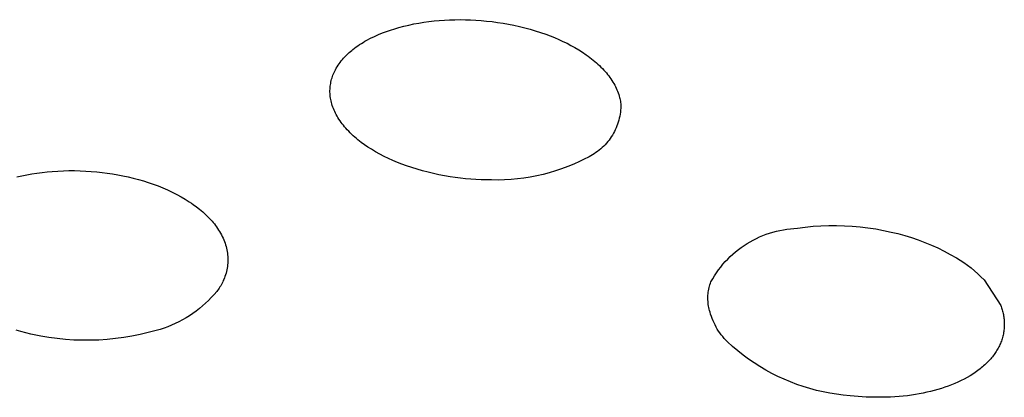
# Model space of a CAD drawing. Units: millimetres. Extents: x -194 to 190, y -184 to 124.
# Drawn here: x -107 to -85, y -142 to -134 of the extents above; entities that cross this region are included whole.
import ezdxf

# ---------------------------------------------------------------- set-up
doc = ezdxf.new("R2010")
doc.units = ezdxf.units.MM
doc.header["$MEASUREMENT"] = 0
doc.layers.add('Default', color=7, linetype='Continuous', true_color=0x000000)

msp = doc.modelspace()

# ---------------------------------------------------------------- linework, layer by layer
at = {"layer": 'Default', "color": 7, "true_color": 0xffffff}
for p, q in [((-98.182, -133.797), (-98.067, -133.773)), ((-98.067, -133.773), (-97.951, -133.752)), ((-97.951, -133.752), (-97.835, -133.733)), ((-97.835, -133.733), (-97.719, -133.717)), ((-97.719, -133.717), (-97.602, -133.704)), ((-97.602, -133.704), (-97.485, -133.693)), ((-97.485, -133.693), (-97.365, -133.685)), ((-97.365, -133.685), (-97.244, -133.679)), ((-97.244, -133.679), (-97.124, -133.676)), ((-97.124, -133.676), (-97.004, -133.674)), ((-97.004, -133.674), (-96.883, -133.676)), ((-96.883, -133.676), (-96.763, -133.68)), ((-96.763, -133.68), (-96.643, -133.686)), ((-96.643, -133.686), (-96.523, -133.694)), ((-96.523, -133.694), (-96.396, -133.706)), ((-96.396, -133.706), (-96.269, -133.72)), ((-96.269, -133.72), (-96.143, -133.737)), ((-96.143, -133.737), (-96.017, -133.757)), ((-96.017, -133.757), (-95.891, -133.779)), ((-98.879, -134.018), (-98.787, -133.98)), ((-98.787, -133.98), (-98.694, -133.945)), ((-98.694, -133.945), (-98.6, -133.912)), ((-98.6, -133.912), (-98.505, -133.882)), ((-98.505, -133.882), (-98.409, -133.854)), ((-98.409, -133.854), (-98.296, -133.824)), ((-98.296, -133.824), (-98.182, -133.797)), ((-95.891, -133.779), (-95.767, -133.804)), ((-95.767, -133.804), (-95.642, -133.831)), ((-95.642, -133.831), (-95.518, -133.862)), ((-95.518, -133.862), (-95.397, -133.894)), ((-95.397, -133.894), (-95.277, -133.93)), ((-95.277, -133.93), (-95.157, -133.968)), ((-95.157, -133.968), (-95.039, -134.009)), ((-99.31, -134.247), (-99.27, -134.222)), ((-99.27, -134.222), (-99.229, -134.197)), ((-99.229, -134.197), (-99.189, -134.172)), ((-99.189, -134.172), (-99.147, -134.149)), ((-99.147, -134.149), (-99.059, -134.102)), ((-99.059, -134.102), (-98.97, -134.059)), ((-98.97, -134.059), (-98.879, -134.018)), ((-95.039, -134.009), (-94.938, -134.047)), ((-94.938, -134.047), (-94.839, -134.086)), ((-94.839, -134.086), (-94.74, -134.129)), ((-94.74, -134.129), (-94.643, -134.173)), ((-94.643, -134.173), (-94.55, -134.218)), ((-94.55, -134.218), (-94.459, -134.265)), ((-99.601, -134.48), (-99.574, -134.455)), ((-99.574, -134.455), (-99.547, -134.43)), ((-99.547, -134.43), (-99.52, -134.406)), ((-99.52, -134.406), (-99.492, -134.382)), ((-99.492, -134.382), (-99.463, -134.359)), ((-99.463, -134.359), (-99.426, -134.33)), ((-99.426, -134.33), (-99.388, -134.302)), ((-99.388, -134.302), (-99.349, -134.274)), ((-99.349, -134.274), (-99.31, -134.247)), ((-94.459, -134.265), (-94.369, -134.315)), ((-94.369, -134.315), (-94.281, -134.368)), ((-94.281, -134.368), (-94.194, -134.423)), ((-94.194, -134.423), (-94.11, -134.48)), ((-99.78, -134.688), (-99.756, -134.655)), ((-99.756, -134.655), (-99.73, -134.622)), ((-99.73, -134.622), (-99.704, -134.591)), ((-99.704, -134.591), (-99.677, -134.56)), ((-99.677, -134.56), (-99.652, -134.532)), ((-99.652, -134.532), (-99.627, -134.506)), ((-99.627, -134.506), (-99.601, -134.48)), ((-94.11, -134.48), (-94.068, -134.51)), ((-94.068, -134.51), (-94.027, -134.541)), ((-94.027, -134.541), (-93.986, -134.573)), ((-93.986, -134.573), (-93.946, -134.605)), ((-93.946, -134.605), (-93.91, -134.635)), ((-93.91, -134.635), (-93.874, -134.666)), ((-93.874, -134.666), (-93.839, -134.698)), ((-99.908, -134.918), (-99.895, -134.887)), ((-99.895, -134.887), (-99.881, -134.858)), ((-99.881, -134.858), (-99.866, -134.828)), ((-99.866, -134.828), (-99.846, -134.792)), ((-99.846, -134.792), (-99.825, -134.757)), ((-99.825, -134.757), (-99.803, -134.722)), ((-99.803, -134.722), (-99.78, -134.688)), ((-93.839, -134.698), (-93.805, -134.73)), ((-93.805, -134.73), (-93.771, -134.763)), ((-93.771, -134.763), (-93.738, -134.797)), ((-93.738, -134.797), (-93.706, -134.831)), ((-93.706, -134.831), (-93.674, -134.866)), ((-93.674, -134.866), (-93.647, -134.899)), ((-93.647, -134.899), (-93.619, -134.932)), ((-99.974, -135.139), (-99.968, -135.107)), ((-99.968, -135.107), (-99.96, -135.074)), ((-99.96, -135.074), (-99.952, -135.042)), ((-99.952, -135.042), (-99.942, -135.011)), ((-99.942, -135.011), (-99.932, -134.979)), ((-99.932, -134.979), (-99.921, -134.948)), ((-99.921, -134.948), (-99.908, -134.918)), ((-93.619, -134.932), (-93.593, -134.966)), ((-93.593, -134.966), (-93.568, -135)), ((-93.568, -135), (-93.543, -135.035)), ((-93.543, -135.035), (-93.519, -135.071)), ((-93.519, -135.071), (-93.497, -135.107)), ((-93.497, -135.107), (-93.475, -135.144)), ((-99.99, -135.304), (-99.989, -135.271)), ((-99.99, -135.337), (-99.99, -135.304)), ((-99.988, -135.372), (-99.99, -135.337)), ((-99.989, -135.271), (-99.987, -135.238)), ((-99.987, -135.238), (-99.984, -135.205)), ((-99.984, -135.205), (-99.979, -135.172)), ((-99.979, -135.172), (-99.974, -135.139)), ((-93.475, -135.144), (-93.456, -135.178)), ((-93.456, -135.178), (-93.438, -135.213)), ((-93.438, -135.213), (-93.421, -135.248)), ((-93.421, -135.248), (-93.405, -135.284)), ((-93.405, -135.284), (-93.39, -135.32)), ((-93.39, -135.32), (-93.376, -135.357)), ((-93.376, -135.357), (-93.363, -135.394)), ((-99.986, -135.406), (-99.988, -135.372)), ((-99.982, -135.441), (-99.986, -135.406)), ((-99.977, -135.475), (-99.982, -135.441)), ((-99.972, -135.509), (-99.977, -135.475)), ((-99.965, -135.543), (-99.972, -135.509)), ((-99.956, -135.577), (-99.965, -135.543)), ((-99.947, -135.61), (-99.956, -135.577)), ((-93.363, -135.394), (-93.352, -135.432)), ((-93.352, -135.432), (-93.344, -135.46)), ((-93.344, -135.46), (-93.338, -135.489)), ((-93.338, -135.489), (-93.331, -135.518)), ((-93.331, -135.518), (-93.326, -135.547)), ((-93.326, -135.547), (-93.321, -135.576)), ((-93.321, -135.576), (-93.318, -135.606)), ((-99.936, -135.647), (-99.947, -135.61)), ((-99.924, -135.682), (-99.936, -135.647)), ((-99.911, -135.718), (-99.924, -135.682)), ((-99.896, -135.753), (-99.911, -135.718)), ((-99.881, -135.788), (-99.896, -135.753)), ((-99.864, -135.822), (-99.881, -135.788)), ((-93.324, -135.803), (-93.331, -135.849)), ((-93.319, -135.757), (-93.324, -135.803)), ((-93.315, -135.711), (-93.319, -135.757)), ((-93.318, -135.606), (-93.315, -135.635)), ((-93.315, -135.635), (-93.313, -135.664)), ((-93.313, -135.664), (-93.315, -135.711)), ((-99.847, -135.856), (-99.864, -135.822)), ((-99.828, -135.889), (-99.847, -135.856)), ((-99.806, -135.926), (-99.828, -135.889)), ((-99.783, -135.963), (-99.806, -135.926)), ((-99.759, -135.999), (-99.783, -135.963)), ((-99.734, -136.034), (-99.759, -135.999)), ((-99.709, -136.068), (-99.734, -136.034)), ((-93.375, -136.03), (-93.389, -136.074)), ((-93.361, -135.985), (-93.375, -136.03)), ((-93.35, -135.94), (-93.361, -135.985)), ((-93.34, -135.895), (-93.35, -135.94)), ((-93.331, -135.849), (-93.34, -135.895)), ((-99.682, -136.102), (-99.709, -136.068)), ((-99.655, -136.136), (-99.682, -136.102)), ((-99.626, -136.168), (-99.655, -136.136)), ((-99.594, -136.204), (-99.626, -136.168)), ((-99.561, -136.239), (-99.594, -136.204)), ((-99.527, -136.274), (-99.561, -136.239)), ((-93.463, -136.244), (-93.485, -136.285)), ((-93.442, -136.202), (-93.463, -136.244)), ((-93.423, -136.16), (-93.442, -136.202)), ((-93.405, -136.117), (-93.423, -136.16)), ((-93.389, -136.074), (-93.405, -136.117)), ((-99.493, -136.307), (-99.527, -136.274)), ((-99.457, -136.34), (-99.493, -136.307)), ((-99.422, -136.372), (-99.457, -136.34)), ((-99.385, -136.404), (-99.422, -136.372)), ((-99.348, -136.435), (-99.385, -136.404)), ((-99.274, -136.493), (-99.348, -136.435)), ((-93.615, -136.477), (-93.644, -136.512)), ((-93.586, -136.44), (-93.615, -136.477)), ((-93.559, -136.403), (-93.586, -136.44)), ((-93.533, -136.364), (-93.559, -136.403)), ((-93.508, -136.325), (-93.533, -136.364)), ((-93.485, -136.285), (-93.508, -136.325)), ((-99.197, -136.549), (-99.274, -136.493)), ((-99.119, -136.602), (-99.197, -136.549)), ((-99.04, -136.653), (-99.119, -136.602)), ((-98.944, -136.711), (-99.04, -136.653)), ((-98.847, -136.765), (-98.944, -136.711)), ((-93.847, -136.703), (-93.885, -136.73)), ((-93.811, -136.674), (-93.847, -136.703)), ((-93.775, -136.644), (-93.811, -136.674)), ((-93.741, -136.613), (-93.775, -136.644)), ((-93.708, -136.58), (-93.741, -136.613)), ((-93.675, -136.547), (-93.708, -136.58)), ((-93.644, -136.512), (-93.675, -136.547)), ((-98.748, -136.816), (-98.847, -136.765)), ((-98.647, -136.865), (-98.748, -136.816)), ((-98.545, -136.911), (-98.647, -136.865)), ((-98.442, -136.954), (-98.545, -136.911)), ((-94.26, -136.933), (-94.396, -136.994)), ((-94.127, -136.867), (-94.26, -136.933)), ((-94.084, -136.848), (-94.127, -136.867)), ((-94.043, -136.827), (-94.084, -136.848)), ((-94.002, -136.805), (-94.043, -136.827)), ((-93.962, -136.781), (-94.002, -136.805)), ((-93.923, -136.756), (-93.962, -136.781)), ((-93.885, -136.73), (-93.923, -136.756)), ((-106.482, -137.171), (-106.365, -137.161)), ((-106.365, -137.161), (-106.237, -137.153)), ((-106.237, -137.153), (-106.109, -137.147)), ((-106.109, -137.147), (-105.981, -137.144)), ((-105.981, -137.144), (-105.853, -137.144)), ((-105.853, -137.144), (-105.725, -137.147)), ((-105.725, -137.147), (-105.597, -137.153)), ((-105.597, -137.153), (-105.469, -137.161)), ((-105.469, -137.161), (-105.341, -137.172)), ((-98.338, -136.995), (-98.442, -136.954)), ((-98.234, -137.034), (-98.338, -136.995)), ((-98.112, -137.075), (-98.234, -137.034)), ((-97.989, -137.113), (-98.112, -137.075)), ((-97.865, -137.149), (-97.989, -137.113)), ((-97.74, -137.181), (-97.865, -137.149)), ((-94.814, -137.151), (-94.956, -137.193)), ((-94.673, -137.103), (-94.814, -137.151)), ((-94.533, -137.051), (-94.673, -137.103)), ((-94.396, -136.994), (-94.533, -137.051)), ((-107.179, -137.286), (-107.064, -137.26)), ((-107.064, -137.26), (-106.949, -137.237)), ((-106.949, -137.237), (-106.833, -137.217)), ((-106.833, -137.217), (-106.716, -137.199)), ((-106.716, -137.199), (-106.599, -137.184)), ((-106.599, -137.184), (-106.482, -137.171)), ((-105.341, -137.172), (-105.221, -137.185)), ((-105.221, -137.185), (-105.1, -137.2)), ((-105.1, -137.2), (-104.98, -137.218)), ((-104.98, -137.218), (-104.861, -137.239)), ((-104.861, -137.239), (-104.742, -137.262)), ((-104.742, -137.262), (-104.623, -137.287)), ((-104.623, -137.287), (-104.505, -137.315)), ((-104.505, -137.315), (-104.388, -137.346)), ((-104.388, -137.346), (-104.273, -137.379)), ((-104.273, -137.379), (-104.16, -137.415)), ((-97.615, -137.211), (-97.74, -137.181)), ((-97.489, -137.238), (-97.615, -137.211)), ((-97.362, -137.262), (-97.489, -137.238)), ((-97.235, -137.283), (-97.362, -137.262)), ((-97.117, -137.301), (-97.235, -137.283)), ((-96.998, -137.316), (-97.117, -137.301)), ((-96.879, -137.329), (-96.998, -137.316)), ((-96.759, -137.34), (-96.879, -137.329)), ((-96.64, -137.348), (-96.759, -137.34)), ((-96.52, -137.354), (-96.64, -137.348)), ((-96.401, -137.357), (-96.52, -137.354)), ((-96.281, -137.358), (-96.401, -137.357)), ((-96.132, -137.36), (-96.281, -137.358)), ((-95.983, -137.356), (-96.132, -137.36)), ((-95.834, -137.348), (-95.983, -137.356)), ((-95.686, -137.334), (-95.834, -137.348)), ((-95.539, -137.316), (-95.686, -137.334)), ((-95.392, -137.293), (-95.539, -137.316)), ((-95.245, -137.265), (-95.392, -137.293)), ((-95.1, -137.231), (-95.245, -137.265)), ((-94.956, -137.193), (-95.1, -137.231)), ((-104.16, -137.415), (-104.048, -137.453)), ((-104.048, -137.453), (-103.936, -137.494)), ((-103.936, -137.494), (-103.826, -137.539)), ((-103.826, -137.539), (-103.717, -137.586)), ((-103.717, -137.586), (-103.61, -137.636)), ((-103.61, -137.636), (-103.504, -137.69)), ((-103.504, -137.69), (-103.407, -137.743)), ((-103.407, -137.743), (-103.311, -137.799)), ((-103.311, -137.799), (-103.218, -137.858)), ((-103.218, -137.858), (-103.172, -137.889)), ((-103.172, -137.889), (-103.127, -137.92)), ((-103.127, -137.92), (-103.053, -137.974)), ((-103.053, -137.974), (-102.981, -138.031)), ((-102.981, -138.031), (-102.946, -138.06)), ((-102.946, -138.06), (-102.911, -138.09)), ((-102.911, -138.09), (-102.877, -138.12)), ((-102.877, -138.12), (-102.844, -138.151)), ((-102.844, -138.151), (-102.813, -138.18)), ((-102.813, -138.18), (-102.783, -138.21)), ((-102.783, -138.21), (-102.754, -138.241)), ((-102.754, -138.241), (-102.725, -138.272)), ((-102.725, -138.272), (-102.697, -138.304)), ((-102.697, -138.304), (-102.67, -138.336)), ((-102.67, -138.336), (-102.644, -138.369)), ((-102.644, -138.369), (-102.618, -138.403)), ((-102.618, -138.403), (-102.593, -138.438)), ((-102.593, -138.438), (-102.568, -138.473)), ((-102.568, -138.473), (-102.545, -138.509)), ((-102.545, -138.509), (-102.522, -138.545)), ((-89.744, -138.535), (-89.664, -138.516)), ((-89.664, -138.516), (-89.585, -138.501)), ((-89.585, -138.501), (-89.504, -138.488)), ((-89.504, -138.488), (-89.423, -138.478)), ((-89.423, -138.478), (-89.342, -138.47)), ((-89.342, -138.47), (-89.261, -138.466)), ((-89.261, -138.466), (-89.082, -138.441)), ((-89.082, -138.441), (-88.903, -138.423)), ((-88.903, -138.423), (-88.723, -138.411)), ((-88.723, -138.411), (-88.543, -138.404)), ((-88.543, -138.404), (-88.363, -138.404)), ((-88.363, -138.404), (-88.183, -138.409)), ((-88.183, -138.409), (-88.003, -138.419)), ((-88.003, -138.419), (-87.824, -138.435)), ((-87.824, -138.435), (-87.645, -138.457)), ((-87.645, -138.457), (-87.466, -138.484)), ((-87.466, -138.484), (-87.289, -138.516)), ((-87.289, -138.516), (-87.113, -138.554)), ((-102.522, -138.545), (-102.501, -138.583)), ((-102.501, -138.583), (-102.48, -138.62)), ((-102.48, -138.62), (-102.461, -138.659)), ((-102.461, -138.659), (-102.443, -138.698)), ((-102.443, -138.698), (-102.427, -138.734)), ((-102.427, -138.734), (-102.413, -138.771)), ((-90.347, -138.777), (-90.275, -138.738)), ((-90.275, -138.738), (-90.203, -138.701)), ((-90.203, -138.701), (-90.129, -138.667)), ((-90.129, -138.667), (-90.054, -138.635)), ((-90.054, -138.635), (-89.978, -138.606)), ((-89.978, -138.606), (-89.9, -138.58)), ((-89.9, -138.58), (-89.823, -138.556)), ((-89.823, -138.556), (-89.744, -138.535)), ((-87.113, -138.554), (-86.954, -138.591)), ((-86.954, -138.591), (-86.797, -138.633)), ((-86.797, -138.633), (-86.641, -138.681)), ((-86.641, -138.681), (-86.487, -138.734)), ((-86.487, -138.734), (-86.334, -138.792)), ((-102.413, -138.771), (-102.399, -138.809)), ((-102.399, -138.809), (-102.387, -138.846)), ((-102.387, -138.846), (-102.376, -138.885)), ((-102.376, -138.885), (-102.366, -138.923)), ((-102.366, -138.923), (-102.357, -138.962)), ((-102.357, -138.962), (-102.35, -139.001)), ((-90.681, -139.009), (-90.617, -138.958)), ((-90.617, -138.958), (-90.552, -138.909)), ((-90.552, -138.909), (-90.485, -138.863)), ((-90.485, -138.863), (-90.417, -138.819)), ((-90.417, -138.819), (-90.347, -138.777)), ((-86.334, -138.792), (-86.186, -138.854)), ((-86.186, -138.854), (-86.039, -138.92)), ((-86.039, -138.92), (-85.895, -138.992)), ((-102.35, -139.001), (-102.344, -139.039)), ((-102.344, -139.039), (-102.34, -139.077)), ((-102.34, -139.077), (-102.336, -139.116)), ((-102.336, -139.116), (-102.334, -139.154)), ((-102.334, -139.154), (-102.334, -139.193)), ((-102.334, -139.193), (-102.334, -139.231)), ((-90.917, -139.234), (-90.861, -139.175)), ((-90.861, -139.175), (-90.803, -139.117)), ((-90.803, -139.117), (-90.743, -139.062)), ((-90.743, -139.062), (-90.681, -139.009)), ((-85.895, -138.992), (-85.753, -139.067)), ((-85.753, -139.067), (-85.613, -139.147)), ((-85.613, -139.147), (-85.526, -139.201)), ((-85.526, -139.201), (-85.442, -139.257)), ((-102.358, -139.423), (-102.366, -139.461)), ((-102.35, -139.385), (-102.358, -139.423)), ((-102.344, -139.347), (-102.35, -139.385)), ((-102.34, -139.308), (-102.344, -139.347)), ((-102.336, -139.27), (-102.34, -139.308)), ((-102.334, -139.231), (-102.336, -139.27)), ((-91.119, -139.489), (-91.072, -139.423)), ((-91.072, -139.423), (-91.022, -139.358)), ((-91.022, -139.358), (-90.971, -139.295)), ((-90.971, -139.295), (-90.917, -139.234)), ((-85.442, -139.257), (-85.359, -139.316)), ((-85.359, -139.316), (-85.278, -139.378)), ((-85.278, -139.378), (-85.2, -139.443)), ((-102.425, -139.641), (-102.438, -139.671)), ((-102.413, -139.61), (-102.425, -139.641)), ((-102.4, -139.574), (-102.413, -139.61)), ((-102.387, -139.537), (-102.4, -139.574)), ((-102.376, -139.499), (-102.387, -139.537)), ((-102.366, -139.461), (-102.376, -139.499)), ((-91.247, -139.697), (-91.207, -139.626)), ((-91.207, -139.626), (-91.164, -139.557)), ((-91.164, -139.557), (-91.119, -139.489)), ((-85.2, -139.443), (-85.124, -139.511)), ((-85.124, -139.511), (-85.05, -139.581)), ((-85.05, -139.581), (-84.979, -139.654)), ((-102.532, -139.844), (-102.59, -139.917)), ((-102.515, -139.816), (-102.532, -139.844)), ((-102.498, -139.788), (-102.515, -139.816)), ((-102.482, -139.759), (-102.498, -139.788)), ((-102.467, -139.73), (-102.482, -139.759)), ((-102.452, -139.701), (-102.467, -139.73)), ((-102.438, -139.671), (-102.452, -139.701)), ((-91.303, -139.902), (-91.296, -139.867)), ((-91.296, -139.867), (-91.289, -139.832)), ((-91.289, -139.832), (-91.28, -139.798)), ((-91.28, -139.798), (-91.27, -139.764)), ((-91.27, -139.764), (-91.259, -139.73)), ((-91.259, -139.73), (-91.247, -139.697)), ((-84.979, -139.654), (-84.596, -140.24)), ((-102.714, -140.058), (-102.779, -140.124)), ((-102.651, -139.988), (-102.714, -140.058)), ((-102.59, -139.917), (-102.651, -139.988)), ((-91.317, -140.078), (-91.316, -140.043)), ((-91.316, -140.113), (-91.317, -140.078)), ((-91.316, -140.043), (-91.315, -140.007)), ((-91.315, -140.007), (-91.312, -139.972)), ((-91.312, -139.972), (-91.308, -139.937)), ((-91.308, -139.937), (-91.303, -139.902)), ((-102.987, -140.311), (-103.061, -140.369)), ((-102.916, -140.251), (-102.987, -140.311)), ((-102.846, -140.189), (-102.916, -140.251)), ((-102.779, -140.124), (-102.846, -140.189)), ((-91.314, -140.149), (-91.316, -140.113)), ((-91.311, -140.184), (-91.314, -140.149)), ((-91.307, -140.219), (-91.311, -140.184)), ((-91.301, -140.254), (-91.307, -140.219)), ((-91.295, -140.289), (-91.301, -140.254)), ((-91.287, -140.324), (-91.295, -140.289)), ((-91.278, -140.358), (-91.287, -140.324)), ((-84.596, -140.24), (-84.587, -140.266)), ((-84.587, -140.266), (-84.578, -140.292)), ((-84.578, -140.292), (-84.57, -140.318)), ((-84.57, -140.318), (-84.562, -140.344)), ((-103.293, -140.526), (-103.374, -140.572)), ((-103.214, -140.476), (-103.293, -140.526)), ((-103.137, -140.424), (-103.214, -140.476)), ((-103.061, -140.369), (-103.137, -140.424)), ((-91.268, -140.392), (-91.278, -140.358)), ((-91.253, -140.443), (-91.268, -140.392)), ((-91.236, -140.494), (-91.253, -140.443)), ((-91.218, -140.544), (-91.236, -140.494)), ((-91.198, -140.593), (-91.218, -140.544)), ((-84.562, -140.344), (-84.555, -140.37)), ((-84.555, -140.37), (-84.548, -140.397)), ((-84.548, -140.397), (-84.542, -140.424)), ((-84.542, -140.424), (-84.536, -140.45)), ((-84.536, -140.45), (-84.531, -140.477)), ((-84.531, -140.477), (-84.527, -140.504)), ((-84.527, -140.504), (-84.523, -140.531)), ((-84.523, -140.531), (-84.52, -140.558)), ((-103.799, -140.764), (-103.888, -140.793)), ((-103.712, -140.732), (-103.799, -140.764)), ((-103.625, -140.696), (-103.712, -140.732)), ((-103.54, -140.658), (-103.625, -140.696)), ((-103.456, -140.617), (-103.54, -140.658)), ((-103.374, -140.572), (-103.456, -140.617)), ((-91.176, -140.642), (-91.198, -140.593)), ((-91.152, -140.69), (-91.176, -140.642)), ((-91.127, -140.737), (-91.152, -140.69)), ((-91.1, -140.783), (-91.127, -140.737)), ((-84.519, -140.781), (-84.522, -140.81)), ((-84.52, -140.558), (-84.517, -140.585)), ((-84.516, -140.753), (-84.519, -140.781)), ((-84.517, -140.585), (-84.515, -140.613)), ((-84.515, -140.724), (-84.516, -140.753)), ((-84.515, -140.613), (-84.514, -140.64)), ((-84.514, -140.696), (-84.515, -140.724)), ((-84.514, -140.64), (-84.514, -140.667)), ((-84.514, -140.667), (-84.514, -140.696)), ((-107.082, -140.841), (-107.193, -140.809)), ((-106.969, -140.871), (-107.082, -140.841)), ((-106.857, -140.898), (-106.969, -140.871)), ((-106.743, -140.922), (-106.857, -140.898)), ((-106.629, -140.945), (-106.743, -140.922)), ((-106.44, -140.977), (-106.629, -140.945)), ((-106.251, -141.002), (-106.44, -140.977)), ((-106.06, -141.022), (-106.251, -141.002)), ((-104.912, -141.003), (-105.103, -141.022)), ((-104.722, -140.978), (-104.912, -141.003)), ((-104.534, -140.946), (-104.722, -140.978)), ((-104.346, -140.908), (-104.534, -140.946)), ((-104.159, -140.863), (-104.346, -140.908)), ((-104.068, -140.843), (-104.159, -140.863)), ((-103.978, -140.82), (-104.068, -140.843)), ((-103.888, -140.793), (-103.978, -140.82)), ((-91.071, -140.829), (-91.1, -140.783)), ((-91.041, -140.873), (-91.071, -140.829)), ((-91.01, -140.916), (-91.041, -140.873)), ((-90.977, -140.958), (-91.01, -140.916)), ((-90.942, -140.999), (-90.977, -140.958)), ((-90.906, -141.038), (-90.942, -140.999)), ((-84.563, -141.005), (-84.572, -141.032)), ((-84.555, -140.977), (-84.563, -141.005)), ((-84.548, -140.95), (-84.555, -140.977)), ((-84.541, -140.922), (-84.548, -140.95)), ((-84.535, -140.894), (-84.541, -140.922)), ((-84.53, -140.866), (-84.535, -140.894)), ((-84.526, -140.838), (-84.53, -140.866)), ((-84.522, -140.81), (-84.526, -140.838)), ((-105.869, -141.035), (-106.06, -141.022)), ((-105.677, -141.041), (-105.869, -141.035)), ((-105.486, -141.041), (-105.677, -141.041)), ((-105.294, -141.035), (-105.486, -141.041)), ((-105.103, -141.022), (-105.294, -141.035)), ((-90.869, -141.077), (-90.906, -141.038)), ((-90.753, -141.182), (-90.869, -141.077)), ((-90.633, -141.284), (-90.753, -141.182)), ((-84.654, -141.22), (-84.668, -141.246)), ((-84.64, -141.193), (-84.654, -141.22)), ((-84.626, -141.166), (-84.64, -141.193)), ((-84.614, -141.139), (-84.626, -141.166)), ((-84.602, -141.112), (-84.614, -141.139)), ((-84.591, -141.086), (-84.602, -141.112)), ((-84.581, -141.059), (-84.591, -141.086)), ((-84.572, -141.032), (-84.581, -141.059)), ((-90.51, -141.381), (-90.633, -141.284)), ((-90.384, -141.474), (-90.51, -141.381)), ((-84.806, -141.442), (-84.825, -141.465)), ((-84.787, -141.418), (-84.806, -141.442)), ((-84.768, -141.395), (-84.787, -141.418)), ((-84.75, -141.371), (-84.768, -141.395)), ((-84.733, -141.346), (-84.75, -141.371)), ((-84.716, -141.322), (-84.733, -141.346)), ((-84.699, -141.297), (-84.716, -141.322)), ((-84.683, -141.271), (-84.699, -141.297)), ((-84.668, -141.246), (-84.683, -141.271)), ((-90.255, -141.563), (-90.384, -141.474)), ((-90.123, -141.647), (-90.255, -141.563)), ((-89.988, -141.727), (-90.123, -141.647)), ((-85.042, -141.675), (-85.069, -141.697)), ((-85.016, -141.653), (-85.042, -141.675)), ((-84.989, -141.63), (-85.016, -141.653)), ((-84.964, -141.607), (-84.989, -141.63)), ((-84.938, -141.583), (-84.964, -141.607)), ((-84.913, -141.559), (-84.938, -141.583)), ((-84.889, -141.534), (-84.913, -141.559)), ((-84.865, -141.509), (-84.889, -141.534)), ((-84.845, -141.487), (-84.865, -141.509)), ((-84.825, -141.465), (-84.845, -141.487)), ((-89.85, -141.802), (-89.988, -141.727)), ((-89.71, -141.873), (-89.85, -141.802)), ((-89.568, -141.938), (-89.71, -141.873)), ((-85.366, -141.895), (-85.436, -141.932)), ((-85.297, -141.855), (-85.366, -141.895)), ((-85.238, -141.818), (-85.297, -141.855)), ((-85.181, -141.779), (-85.238, -141.818)), ((-85.124, -141.739), (-85.181, -141.779)), ((-85.069, -141.697), (-85.124, -141.739)), ((-89.423, -141.999), (-89.568, -141.938)), ((-89.277, -142.055), (-89.423, -141.999)), ((-89.129, -142.106), (-89.277, -142.055)), ((-88.979, -142.151), (-89.129, -142.106)), ((-85.875, -142.119), (-85.958, -142.146)), ((-85.8, -142.092), (-85.875, -142.119)), ((-85.726, -142.064), (-85.8, -142.092)), ((-85.652, -142.034), (-85.726, -142.064)), ((-85.579, -142.002), (-85.652, -142.034)), ((-85.507, -141.968), (-85.579, -142.002)), ((-85.436, -141.932), (-85.507, -141.968)), ((-88.827, -142.192), (-88.979, -142.151)), ((-88.674, -142.227), (-88.827, -142.192)), ((-88.521, -142.257), (-88.674, -142.227)), ((-88.366, -142.282), (-88.521, -142.257)), ((-88.21, -142.302), (-88.366, -142.282)), ((-88.054, -142.316), (-88.21, -142.302)), ((-87.87, -142.334), (-88.054, -142.316)), ((-87.685, -142.346), (-87.87, -142.334)), ((-87.499, -142.352), (-87.685, -142.346)), ((-87.314, -142.352), (-87.499, -142.352)), ((-87.122, -142.346), (-87.314, -142.352)), ((-87.026, -142.341), (-87.122, -142.346)), ((-86.93, -142.333), (-87.026, -142.341)), ((-86.835, -142.324), (-86.93, -142.333)), ((-86.739, -142.314), (-86.835, -142.324)), ((-86.644, -142.301), (-86.739, -142.314)), ((-86.55, -142.286), (-86.644, -142.301)), ((-86.464, -142.271), (-86.55, -142.286)), ((-86.379, -142.255), (-86.464, -142.271)), ((-86.293, -142.237), (-86.379, -142.255)), ((-86.209, -142.217), (-86.293, -142.237)), ((-86.125, -142.195), (-86.209, -142.217)), ((-86.041, -142.171), (-86.125, -142.195)), ((-85.958, -142.146), (-86.041, -142.171))]:
    msp.add_line(p, q, dxfattribs=at)

doc.saveas('drawing.dxf')
